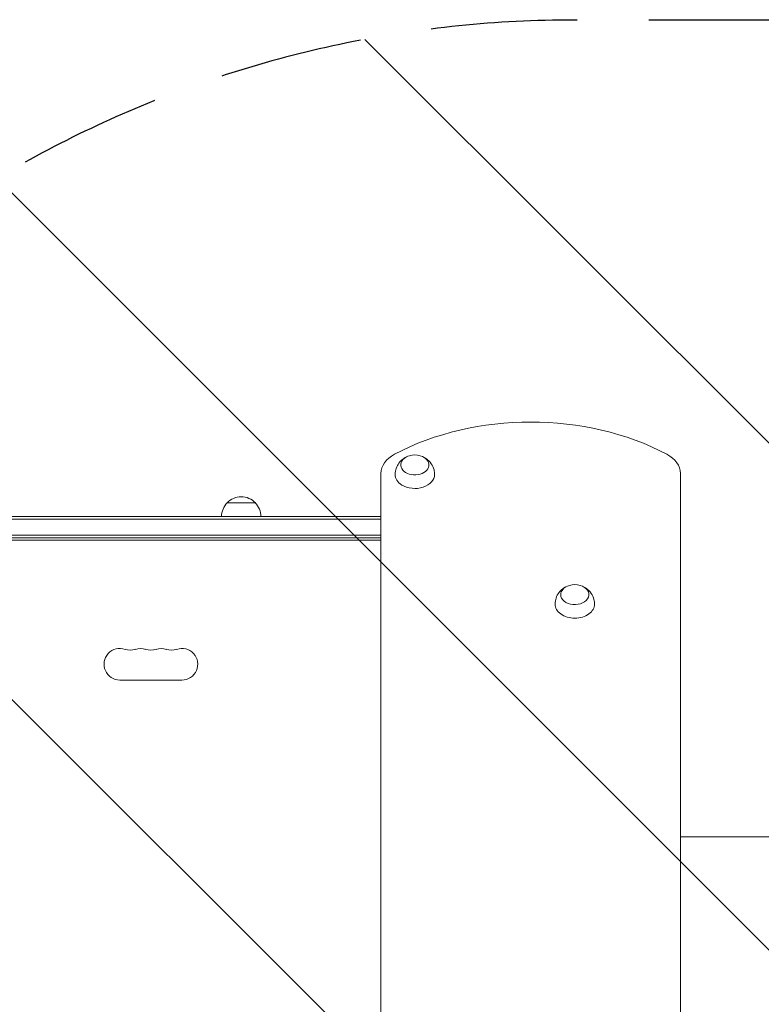
# Model space of a CAD drawing. Units: millimetres. Extents: x -4367 to 4485, y -2526 to 2097.
# Drawn here: x 396 to 1053, y 132 to 1005 of the extents above; entities that cross this region are included whole.
import ezdxf

# ---------------------------------------------------------------- set-up
doc = ezdxf.new("R2010")
doc.units = ezdxf.units.MM
doc.header["$LTSCALE"] = 20
doc.linetypes.add('HIDDEN', pattern=[9.525, 6.35, -3.175])
for name, color, linetype in [('2d', 230, 'Continuous'), ('EN-Free_Space', 10, 'HIDDEN'), ('EN-Free_Space_Hatch', 10, 'HIDDEN')]:
    doc.layers.add(name, color=color, linetype=linetype)

msp = doc.modelspace()

# ---------------------------------------------------------------- hatches: boundary and pattern name
at = {"layer": 'EN-Free_Space_Hatch'}
h = msp.add_hatch(dxfattribs=at)
h.set_pattern_fill('ANSI31', color=256, scale=100, angle=90)
h.set_pattern_definition([(135, (878.2, -536.46), (-224.506, -224.506), [])])
edge = h.paths.add_edge_path()
edge.add_arc((2985.22, 4.54), 1000, 360, 450)
edge.add_line((2985.22, 1004.54), (887.21, 1004.54))
edge.add_arc((887.21, 4.54), 1000, 90, 180)
edge.add_arc((887.21, 4.54), 1000, 180, 270)
edge.add_line((887.21, -995.46), (2985.22, -995.46))
edge.add_arc((2985.22, 4.54), 1000, 270, 360)

# ---------------------------------------------------------------- linework, layer by layer
at = {"layer": '2d', "lineweight": 0}
for p, q in [((716.01, 602.72), (716.01, -593.63)), ((981.21, -593.63), (981.21, 602.72)), ((604.71, 576.54), (579.71, 576.54)), ((-152.99, 564.54), (716.01, 564.54)), ((-152.99, 562.04), (716.01, 562.04)), ((-150.85, 548.04), (716.01, 548.04)), ((716.01, 545.54), (-150.79, 545.54)), ((716.01, 543.54), (-99.54, 543.54)), ((539.71, 419.54), (484.71, 419.54))]:
    msp.add_line(p, q, dxfattribs=at)
for centre, radius, start, end in [((746.01, 602.06), 17, 73.43173, 106.56827), ((591.71, 564.35), 17, 134.1865, 179.3587), ((592.21, 565.02), 17, 42.66793, 137.33207), ((592.71, 564.35), 17, 0.6413, 45.8135), ((887.71, 487.13), 17, 73.43173, 106.56827), ((484.71, 433.54), 14, 70.89011, 270), ((493.88, 460), 14, 250.89011, 289.10989), ((503.04, 433.54), 14, 70.89011, 109.1099), ((512.21, 460), 14, 250.89011, 289.10989), ((521.38, 433.54), 14, 70.89011, 109.1099), ((530.54, 460), 14, 250.89011, 289.10989), ((539.71, 433.54), 14, 270, 109.10988)]:
    msp.add_arc(centre, radius, start, end, dxfattribs=at)
for centre, major_axis, start_param, end_param in [((848.61, 506.14), (-200.83, 0), 4.068131, 5.356647), ((746.01, 602.72), (-30, 0), 5.356647, 6.283185), ((951.21, 602.72), (-30, 0), 3.141593, 4.068131), ((746.01, 610.2), (-12.5, 0), 5.564713, 10.597315), ((746.01, 610.2), (-12.5, 0), 5.110648, 5.564713), ((746.01, 601.72), (-17.5, 0), 6.271992, 7.135509), ((746.01, 601.72), (-17.5, 0), 0.852324, 3.152786), ((887.71, 495.28), (-12.5, 0), 5.110648, 6.283185), ((887.71, 495.28), (-12.5, 0), 0, 4.31413), ((887.71, 486.79), (-17.5, 0), 6.271992, 7.853982), ((887.71, 486.79), (-17.5, 0), 1.570796, 3.152786)]:
    msp.add_ellipse(centre, major_axis=major_axis, ratio=0.707107, start_param=start_param, end_param=end_param, dxfattribs=at)
for points, knots in [([(728.51, 601.86), (728.54, 603.7), (728.87, 605.52), (730.03, 608.92), (730.88, 610.46), (732.92, 613.26), (734.14, 614.44), (736.38, 616.14), (737.4, 616.74), (738.41, 617.22)], [3.1527861, 3.1527861, 3.1527861, 3.1527861, 3.3791125, 3.3791125, 3.6179397, 3.6179397, 3.8918218, 3.8918218, 4.1186893, 4.1186893, 4.1186893, 4.1186893]), ([(753.61, 617.22), (754.47, 616.81), (755.34, 616.31), (757.73, 614.61), (759.26, 613.17), (761.6, 609.69), (762.47, 607.85), (763.31, 604.53), (763.49, 603.2), (763.51, 601.86)], [5.3060886, 5.3060886, 5.3060886, 5.3060886, 5.5000867, 5.5000867, 5.8390114, 5.8390114, 6.1070992, 6.1070992, 6.2719919, 6.2719919, 6.2719919, 6.2719919]), ([(870.21, 486.93), (870.24, 488.77), (870.57, 490.59), (871.73, 493.99), (872.58, 495.54), (874.62, 498.33), (875.84, 499.51), (878.08, 501.21), (879.1, 501.81), (880.11, 502.29)], [3.1527861, 3.1527861, 3.1527861, 3.1527861, 3.3791125, 3.3791125, 3.6179397, 3.6179397, 3.8918218, 3.8918218, 4.1186893, 4.1186893, 4.1186893, 4.1186893]), ([(895.31, 502.29), (896.17, 501.88), (897.04, 501.38), (899.43, 499.69), (900.96, 498.24), (903.3, 494.77), (904.17, 492.92), (905.01, 489.6), (905.19, 488.27), (905.21, 486.93)], [5.3060886, 5.3060886, 5.3060886, 5.3060886, 5.5000867, 5.5000867, 5.8390114, 5.8390114, 6.1070992, 6.1070992, 6.2719919, 6.2719919, 6.2719919, 6.2719919]), ([(981.21, 280.54), (983.01, 280.54), (984.82, 280.54), (992.62, 280.54), (998.6, 280.54), (1010.5, 280.54), (1016.43, 280.54), (1028.22, 280.54), (1034.08, 280.54), (1045.73, 280.54), (1051.52, 280.54), (1063.01, 280.54), (1068.71, 280.54), (1080.01, 280.54), (1085.62, 280.54), (1096.71, 280.54), (1102.21, 280.54), (1113.08, 280.54), (1118.45, 280.54), (1129.07, 280.54), (1134.32, 280.54), (1144.66, 280.54), (1149.77, 280.54), (1159.83, 280.54), (1164.78, 280.54), (1172.37, 280.54), (1175.05, 280.54), (1177.71, 280.54)], [59.196266, 59.196266, 59.196266, 59.196266, 64.667037, 64.667037, 82.885881, 82.885881, 101.105878, 101.105878, 119.327429, 119.327429, 137.55035, 137.55035, 155.774057, 155.774057, 173.997768, 173.997768, 192.220697, 192.220697, 210.442259, 210.442259, 228.662267, 228.662267, 246.881116, 246.881116, 265.099958, 265.099958, 275.217261, 275.217261, 275.217261, 275.217261])]:
    msp.add_open_spline(points, degree=3, knots=knots, dxfattribs=at)
at = {"layer": 'EN-Free_Space'}
msp.add_lwpolyline([(887.21, 1004.54, 1), (887.21, -995.46), (2985.22, -995.46, 1), (2985.22, 1004.54)], format="xyb", close=True, dxfattribs=at)

doc.saveas('drawing.dxf')
